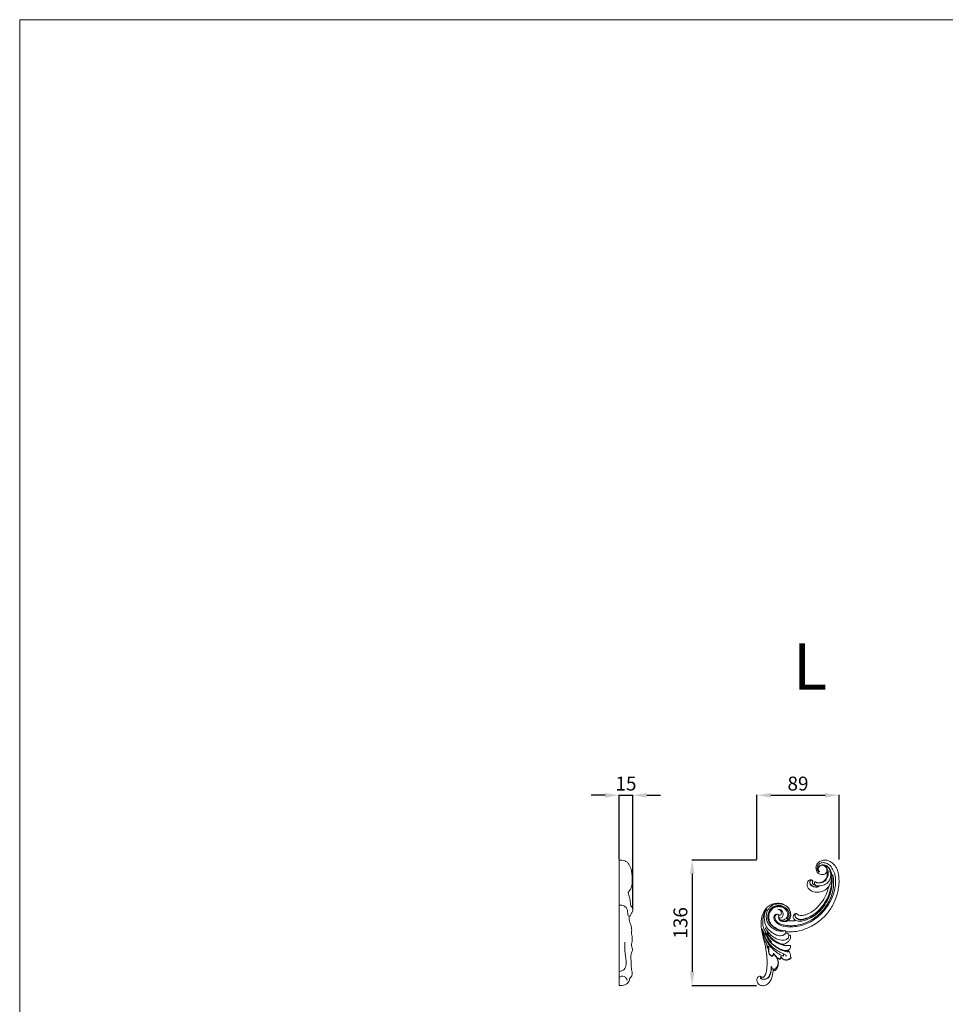
# Model space of a CAD drawing. Units: millimetres. Extents: x 4242 to 6242, y 1458 to 3458.
# Drawn here: x 4242 to 5242, y 2395 to 3458 of the extents above; entities that cross this region are included whole.
import ezdxf

# ---------------------------------------------------------------- set-up
doc = ezdxf.new("R2010")
doc.units = ezdxf.units.MM
doc.header["$MEASUREMENT"] = 0
doc.layers.get('0').update_dxf_attribs({"lineweight": 13})
doc.styles.add('Arial', font='arial.ttf')
doc.dimstyles.new('Default', dxfattribs={"dimtxt": 10, "dimasz": 7, "dimexe": 0.5, "dimexo": 0.5, "dimgap": 0.25, "dimtad": 1, "dimtoh": 1, "dimdec": 0, "dimzin": 1, "dimdsep": 46, "dimtxsty": 'Arial', "dimcen": 0.5, "dimazin": 0, "dimtfac": 1, "dimtdec": 4, "dimtix": 1, "dimtmove": 1, "dimatfit": 3, "dimfxl": 1, "dimtolj": 1, "dimtzin": 1, "dimarcsym": 0})

# ---------------------------------------------------------------- blocks, each defined once
blk = doc.blocks.new('*D5')
at = {"color": 0, "lineweight": -2, "transparency": 16777216}
for p, q in [((4874.112993023417, 2620.6231729878), (4859.112993023417, 2620.6231729878)), ((4889.112993023417, 2551.123172987799), (4889.112993023417, 2621.1231729878)), ((4889.112993023417, 2620.6231729878), (4904.043996002468, 2620.6231729878)), ((4904.043996002468, 2498.168374332049), (4904.043996002468, 2621.1231729878)), ((4919.043996002468, 2620.6231729878), (4934.043996002468, 2620.6231729878))]:
    blk.add_line(p, q, dxfattribs=at)
at = {"color": 0, "transparency": 16777216}
for points in [[(4874.112993023417, 2623.1231729878), (4874.112993023417, 2618.1231729878), (4889.112993023417, 2620.6231729878)], [(4919.043996002468, 2623.1231729878), (4919.043996002468, 2618.1231729878), (4904.043996002468, 2620.6231729878)]]:
    blk.add_solid(points, dxfattribs=at)
at = {"layer": 'Defpoints', "color": 0, "transparency": 16777216}
for p in [(4904.043996002468, 2620.6231729878), (4889.112993023417, 2550.623172987799), (4904.043996002468, 2497.668374332049)]:
    blk.add_point(p, dxfattribs=at)
at = {"color": 0, "transparency": 16777216, "insert": (4896.578494512943, 2633.281767803625), "char_height": 15, "attachment_point": 5, "style": 'Arial'}
blk.add_mtext('\\A1;15', dxfattribs=at)
blk = doc.blocks.new('*D6')
at = {"color": 0, "lineweight": -2, "transparency": 16777216}
for p, q in [((5037.608464258494, 2550.623172987801), (4967.608464258513, 2550.623172987801)), ((4968.108464258513, 2535.623172987801), (4968.108464258513, 2429.991053915795)), ((5037.608464258494, 2414.991053915795), (4967.608464258513, 2414.991053915795))]:
    blk.add_line(p, q, dxfattribs=at)
at = {"color": 0, "transparency": 16777216}
for points in [[(4965.608464258513, 2535.623172987801), (4970.608464258513, 2535.623172987801), (4968.108464258513, 2550.623172987801)], [(4965.608464258513, 2429.991053915795), (4970.608464258513, 2429.991053915795), (4968.108464258513, 2414.991053915795)]]:
    blk.add_solid(points, dxfattribs=at)
at = {"layer": 'Defpoints', "color": 0, "transparency": 16777216}
for p in [(5038.108464258494, 2550.623172987801), (4968.108464258513, 2414.991053915795), (5038.108464258494, 2414.991053915795)]:
    blk.add_point(p, dxfattribs=at)
at = {"color": 0, "transparency": 16777216, "insert": (4955.444753480887, 2482.807113451796), "char_height": 15, "attachment_point": 5, "rotation": 90, "style": 'Arial'}
blk.add_mtext('\\A1;136', dxfattribs=at)
blk = doc.blocks.new('*D7')
at = {"color": 0, "lineweight": -2, "transparency": 16777216}
for p, q in [((5038.108464258492, 2551.1231729878), (5038.108464258492, 2621.1231729878)), ((5053.108464258492, 2620.6231729878), (5111.772220713394, 2620.6231729878)), ((5126.772220713394, 2551.1231729878), (5126.772220713394, 2621.1231729878))]:
    blk.add_line(p, q, dxfattribs=at)
at = {"color": 0, "transparency": 16777216}
for points in [[(5053.108464258492, 2623.1231729878), (5053.108464258492, 2618.1231729878), (5038.108464258492, 2620.6231729878)], [(5111.772220713394, 2623.1231729878), (5111.772220713394, 2618.1231729878), (5126.772220713394, 2620.6231729878)]]:
    blk.add_solid(points, dxfattribs=at)
at = {"layer": 'Defpoints', "color": 0, "transparency": 16777216}
for p in [(5126.772220713394, 2620.6231729878), (5038.108464258492, 2550.6231729878), (5126.772220713394, 2550.6231729878)]:
    blk.add_point(p, dxfattribs=at)
at = {"color": 0, "transparency": 16777216, "insert": (5082.440342485943, 2633.281767803625), "char_height": 15, "attachment_point": 5, "style": 'Arial'}
blk.add_mtext('\\A1;89', dxfattribs=at)
blk = doc.blocks.new('N.VRS-003-2R_136_89_b')
for p, q in [((0, -135.5977736198129), (0, 0)), ((-10.09439719358124, -34.53485877756248), (-9.717311540458468, -34.96123380666677)), ((-12.66724598846668, -48.97921169434039), (-12.69581122594718, -49.28542549932536)), ((-10.05533476108758, -60.87803810976629), (-9.902625280161374, -60.27838204862564)), ((-6.210913209271894, -90.31303082156683), (-6.254248407240084, -88.6020493553442)), ((-0.3462360254707164, -135.566465062228), (0, -135.5977736198129))]:
    blk.add_line(p, q)
for centre, major_axis, ratio, start_param, end_param in [((-0.8277658943025017, -15.5892980401668), (-16.91775382569831, 2.01451775059669e-12), 0.922580645160826, 4.66344060686302, 4.84794993328671), ((17.44698315613095, -17.0155780909904), (-31.40663228041082, 8.25562671147492e-11), 0.9225806451608557, -0.2457420065795453, -0.1468426241971719), ((10.72765483557123, -15.43486347021053), (24.47236732527361, 1.887282637324052e-10), 0.9225806451629192, 2.765591792157215, 2.896963558478566), ((3.929505079595401, -12.92293664399131), (17.14937870856709, 5.584944744197574e-10), 0.9225806451647747, 2.581830411859899, 2.767702944680453), ((-0.8879026830800285, -10.11302104869947), (-11.44999301286604, 4.795684813794363e-12), 0.922580645161146, -0.825986314640961, -0.5577613458881896), ((-2.794630365777266, -8.263578644999143), (-8.68381334230413, 8.375356209373595e-11), 0.9225806451618207, -1.17889737154253, -0.8309436449548084), ((-1.519240409796112, -11.22990642282593), (12.14252884818056, 2.126014663513296e-11), 0.9225806451611837, 1.702524775048965, 1.95863112033445), ((26.10900175605457, -22.15057665449058), (-40.43426278102518, 4.177343490185682e-12), 0.9225806451525929, -0.02416842005796016, 0.05305869786326278), ((66.4587915163811, -23.03115754339206), (-80.79533733508184, 3.425186492220358e-10), 0.9225806451540256, -0.06249632766927449, -0.02390975793981442), ((112.4473948391042, -25.08787816309359), (126.8350438109382, 6.477759788280492e-09), 0.9225806452145896, 3.060073163114263, 3.084199731553356), ((33.04155257677121, -19.10608178934581), (-47.16493046479521, 5.730281453327281e-10), 0.9225806451533208, -0.145990673833144, -0.0815984304538), ((11.35178201310009, -22.88333331953754), (-25.6556908356933, 1.387875100212458e-11), 0.9225806451633378, 0.05264953029476493, 0.1728851758663086), ((3.997852399315889, -24.0697859865204), (-18.1901626431319, 1.020511820756759e-10), 0.9225806451626779, 0.1727871828468936, 0.3400611658815968), ((1.734839709584776, -24.72701372829079), (-15.81935147299237, 3.369683573493131e-10), 0.9225806451633666, 0.3453225463699707, 0.5381123389280473), ((61.21796718335827, -54.93674720726131), (-74.16448171449994, 3.605617928436349e-09), 0.9225806451433218, -0.2126327168383377, -0.1708089345450494), ((7.095635918860353, -21.78065086842935), (22.05932438475169, 5.689023415027016e-10), 0.9225806451600198, 3.679468709759036, 3.818898742719785), ((61.60383217538583, -55.01583726712124), (-74.55974788043375, 3.830512457778236e-10), 0.9225806451596975, -0.2542583832642253, -0.2126644451600364), ((62.10396281560134, -55.13534361925531), (75.07638097653349, 7.681055865535546e-10), 0.9225806451635445, 2.846044862231391, 2.887339949689922), ((-9.889741320823305, -53.7589115575779), (-5.077764893926954, 7.483464043027599e-12), 0.9225806451615697, -0.4625823437340466, 0.119978906986232), ((-5.153746081032295, -55.69857891405672), (10.25688053296046, 1.04459754407116e-10), 0.9225806451616901, 2.396931569902399, 2.701632250515392), ((62.18307643703156, -55.07550810231305), (75.14143172991481, 2.307772415966515e-09), 0.9225806451810026, 3.012273924170127, 3.053539762842464), ((61.78671602627219, -55.02740650415763), (-74.7416572836078, 1.801448609032843e-09), 0.9225806451502376, -0.1708110935388103, -0.1293108534115404), ((-2.103276586543871, -55.28169567579471), (-7.105537969460188, 6.637149168634855e-11), 0.9225806451597769, -0.5359282261097118, -0.1066870956061599), ((-1.942380336982751, -55.5758618922323), (-7.409181683436254, 6.024489069072582e-11), 0.9225806451610716, -0.9890300423162183, -0.5618431607254757), ((-1.92099431693714, -55.49494189735015), (7.347948781637416, 3.803566535322198e-11), 0.9225806451608206, 1.73107507731262, 2.161553654352081), ((-1.67558578450371, -57.19085613689367), (-9.201924120408643, 9.321813413307851e-12), 0.922580645161102, 4.529276590506985, 4.867113857012678), ((-7.123842275672359, -52.9328685054943), (7.950543653871456, 3.526738968918897e-11), 0.9225806451607197, 3.331796894053665, 3.706625520020594), ((-136.7541947809368, -126.9741032302522), (144.512424653015, 1.483355137513809e-08), 0.9225806451530546, 0.5318482383312881, 0.5537593528814369), ((-20.99411695560957, -64.08359532565237), (-10.17238974573157, 2.27264423248204e-10), 0.9225806451646703, 3.373315109075679, 3.668821550345295), ((-18.9006711992497, -63.31346156975087), (-7.950112650293076, 3.835524820925111e-13), 0.9225806451614726, 2.965269242058514, 3.331582791163061), ((-25.78225696747359, -56.44571539266371), (-16.41404337425051, 9.458871239672912e-12), 0.9225806451611811, 2.885716036281829, 3.074520893771252), ((39.71447805569005, -59.45364100075267), (-49.16707818040804, 9.32753959444677e-10), 0.9225806451404369, -0.107569222802784, -0.04395097581440566), ((5.354885661412482, -75.60779839912175), (19.00365977626438, 2.193073731935613e-11), 0.9225806451629941, 2.981555381847544, 3.138236862993926), ((12.36920920408375, -76.66814191650701), (26.11150557650402, 1.977830037201412e-11), 0.9225806451624026, 2.864925288542915, 2.980909343147405), ((78.40148421042613, -94.75215672970626), (-94.99036842867791, 1.123202263347283e-09), 0.9225806451589837, -0.3181374594702153, -0.2852928605571925), ((-31.68716631851566, -61.26395466125814), (20.92810579747978, 9.035702417060329e-11), 0.9225806451623574, -0.3201167257278581, -0.1736550151785703), ((0.7174923115308047, -85.77092221248904), (-15.08194316529428, 6.926374485541694e-12), 0.9225806451623133, -0.1369255577605439, 0.06073288762922724), ((182.6043963755001, -108.6624623932007), (198.6534600808993, 2.363177432847428e-08), 0.9225806452213227, 2.990626993206954, 3.005910188895844), ((-33.06837768144396, -78.41438727482091), (-19.49716878461084, 5.872302067935324e-11), 0.9225806451567823, 2.991764413204122, 3.146972881129973), ((313.7488823881813, -69.1663844604227), (-327.4706347642212, 1.120092455043986e-09), 0.9225806451748926, 0.02112767976699637, 0.03029486211071686), ((-5.930938081146451, -97.2856054284407), (8.505504251281454, 2.33870710957312e-11), 0.9225806451630237, 2.836433953185999, 3.190709767832924), ((3.683976111433367, -84.79763515715376), (18.12802042672396, 1.596698740685719e-10), 0.9225806451576649, 3.250499683797818, 3.415680978474359), ((-30.703526461195, -90.25246124604246), (17.41380922463848, 3.178622705615553e-10), 0.9225806451669892, -0.2953011523643707, -0.1140044875489008), ((-23.28431510953124, -91.79460332248163), (-9.88639921653463, 3.320333219087716e-11), 0.9225806451627998, 3.110291801156362, 3.415836490611077), ((-206.576004129447, -94.58621575763891), (-200.4186193664209, 2.114340767655525e-09), 0.9225806452180265, 3.1494817060308, 3.164705208195726), ((-106.8190449248559, -93.86459305876087), (-100.6585939729345, 2.189312478366786e-10), 0.9225806451504394, 3.119273301944141, 3.149529646374638), ((-6.685866948977491, -96.09811725779718), (7.925821167381158, 9.349617991146599e-11), 0.9225806451593898, 3.358372830985535, 3.729061688891688), ((-20.9396475004196, -102.4945239944618), (-8.067134731073834, 3.529913731349605e-11), 0.9225806451633206, 3.086930915389589, 3.461929865947707), ((-710.342594993177, -101.2002173893879), (-697.4604700761956, 3.277035505768039e-09), 0.9225806450740375, 3.132379033596189, 3.138949255123214), ((79.80109396487933, -115.7422504557426), (-87.72144278654282, 5.857159345027127e-09), 0.9225806451224996, -0.143487192126144, -0.1093127413232711), ((-207.568520705694, -77.40599925655579), (202.6369064078, 7.272574095444771e-10), 0.9225806451645092, -0.1436536852811761, -0.1290141790946364), ((-57.76526147159348, -95.41008145260093), (-51.5679702031082, 7.925533221416292e-10), 0.9225806451478676, 3.014121201471677, 3.071953340291237), ((-71.62478044795171, -94.59494274830604), (65.45542810377657, 9.751643934576328e-10), 0.922580645185324, -0.06837147214718864, -0.02222779842753808), ((-82.9641972248046, -109.9908546277557), (69.93724446379281, 2.682407481530041e-09), 0.9225806451888746, -0.1265578160255063, -0.08378948817153731), ((-100.2290824096981, -108.6590426844878), (87.2623744399289, 7.386431555324129e-10), 0.9225806451723704, -0.08371596434654749, -0.04959859388607724), ((-133.1678011936074, -107.1548768164016), (-120.2414185367503, 3.879285903090597e-09), 0.9225806450970904, 3.092032813422875, 3.116837972402347), ((-210.3526317556079, -105.3932445250789), (-197.44986438825, 9.40612885476898e-10), 0.9225806451550034, 3.116846147552532, 3.132065254182216), ((20.15570848717471, -110.5156061753219), (27.77867276638953, 6.453857749702772e-11), 0.922580645157439, 3.111670711907868, 3.228079005215618), ((31.5805276445044, -110.8387498551328), (39.20885764924848, 1.80240595341195e-11), 0.9225806451617832, 3.032857046968614, 3.111458971943466), ((7.569550001529933, -111.6093413907206), (15.13744451140898, 5.419161773558356e-12), 0.9225806451615637, 3.221875027552208, 3.436717354245563), ((0.2585078748925298, -113.7167536351089), (-7.478324360204258, 1.127033784615773e-10), 0.9225806451625976, 0.2872329369966502, 0.6910679968698257), ((0.64666178049265, -122.8458915313463), (14.80545030910072, 5.940220859071155e-11), 0.9225806451686439, 2.998217595945325, 3.201667822126991), ((-10.64609954949265, -123.849481595792), (-3.491650242881792, 6.77945535309681e-12), 0.9225806451614612, -0.05699600842223251, 0.8027573392544105), ((-734.2497998365598, -26.04493229126319), (727.5434614783093, 2.957559527703772e-07), 0.9225806453710734, -0.141783851287467, -0.1376325562681386), ((-14.00698248402477, -128.3889847300889), (2.584125360050141, 2.487687114055374e-11), 0.9225806451610165, 0.02163513539514095, 1.200512871299652), ((-2.028773484491467, -130.8007750348452), (6.719103562166095, 1.688918010415217e-11), 0.9225806451617763, 2.597218164073023, 2.988200478294994), ((-2.751356240940368, -130.2776087640304), (-5.808352572421397, 1.521639378837635e-11), 0.9225806451611718, -1.057973082035445, -0.5252825456350891), ((-3.932904240029529, -128.637104075935), (3.682561310878386, 1.387032601717091e-12), 0.922580645161236, 1.233640711086469, 2.04094141705028), ((-1.271959928173601, -114.6708306090936), (-5.642705467902568, 3.225393272549665e-12), 0.9225806451612011, 0.7227225238579753, 1.250555396367164), ((0.4178053153082146, -110.3421095371605), (-10.62882122977182, 1.797496230812179e-11), 0.9225806451605567, 1.238620872681706, 1.531477480592956), ((-5.156949632568285, -132.4303113955061), (-7.970154422922904, 5.094392976699175e-11), 0.9225806451607547, 4.008702883481067, 4.400954221756333), ((0.91502775232766, -126.9145971339972), (-12.4344977726688, 2.087526822756433e-10), 0.9225806451659128, 0.1243468296814536, 0.3706571281072979), ((-4.379382852199342, -128.4948062425256), (-6.886702575163266, 6.745757208798887e-11), 0.9225806451614578, 0.4173274252702606, 0.853483297537533), ((-2.808618853381631, -126.9563901318834), (9.176277360013627, 4.27400613586102e-11), 0.9225806451614657, 3.985537359906833, 4.324237525623022), ((-2.299423920432673, -125.5218019575505), (-10.8089311113861, 1.400264012272594e-11), 0.9225806451603888, 1.193488629522702, 1.473573809942155), ((-0.7107903292253468, -111.2287677096442), (26.38254043433045, 2.836936236232045e-12), 0.9225806451623231, 4.612236937851504, 4.726207433798518)]:
    blk.add_ellipse(centre, major_axis=major_axis, ratio=ratio, start_param=start_param, end_param=end_param)
blk = doc.blocks.new('N.VRS-003-2L_136_89')
for points in [[(0, 0), (-0.7268208905879874, -1.255022589110013), (-1.938167509957566, -2.399933724715083), (-3.457889789795445, -3.14855561904551), (-6.188958689002902, -3.302663657668745), (-8.964081253994664, -2.157752522056398), (-11.37443688252097, 1.138791610588669), (-11.81620084188035, 4.163996803705231), (-10.86639864003519, 7.58665114807809), (-7.641437763450085, 10.78848263202235), (-4.15952782882232, 12.16733195703512), (3.601677854348964, 10.67809120025777), (7.734389706347429, 7.391626285294478), (9.784112466746592, 4.671357423976588), (11.30370555695117, 1.59779598411842), (12.22250224622258, -1.687749002245255), (13.06585218822875, -8.422353904218767), (11.61847610439872, -22.70371780906862), (8.984622406067501, -30.71593592598219), (5.90984448101517, -37.04044503754267), (-1.473149416167871, -47.33940566471574), (-7.888189967685321, -53.18551190839935), (-14.94116894040781, -58.00409790495905), (-21.14356335152843, -61.15741315457853), (-30.12618331824342, -64.18201839426911), (-35.44253061274503, -64.92604064560874), (-41.82210860925989, -65.13862414554751), (-44.40938944390655, -64.8906433930315)], [(-8.130229885123299, -0.009086915449302069), (-8.075195100304882, -0.3051839333321595), (-8.379565882068164, -0.5014486998817347), (-8.80169301679507, -0.3934970787496468), (-9.812795700790048, 0.7743322780250992), (-10.40487180131549, 2.135026665217879), (-10.45196142354052, 4.49008387310721), (-9.431104922049599, 6.955092546918308), (-7.05957077905714, 8.933378998563853), (-2.76963514038016, 9.552130972990994), (-0.6807679203566295, 9.112525093808358), (3.418419221167824, 6.349219572863944), (6.945813034980347, 0.9455989848382842), (8.908591170539694, -4.865349987635568), (9.261731039789993, -13.00071854600276), (8.355853314088563, -20.04433184296533), (5.763921652555837, -28.15502231676248), (0.248428534584491, -37.90134583788779), (-4.029427873146233, -43.36012214489631), (-10.27510081222954, -49.33201862513408), (-16.3899046503293, -53.68396084111475), (-23.5616088982797, -57.0296611584173), (-31.2173221164785, -59.01898675323639), (-38.03672622781687, -59.72333208417433), (-46.14809129120931, -59.14545693702269), (-51.33182542464147, -57.51030385244405), (-54.90508155913358, -54.81863277146215), (-56.69170962637963, -52.37854216359585), (-57.29567117339411, -50.13967593732843), (-56.96856301574098, -48.17754823148891), (-55.50904310614806, -46.59271124153486), (-53.37011490227542, -46.24053857606225), (-52.11193703996196, -46.89460780927504), (-51.33182542464147, -47.32225461667724), (-49.76268810913552, -46.68526405787736), (-49.19561020312631, -44.93743971848482), (-49.63666361948799, -42.85896104344022), (-51.18028598193723, -41.34731837237371), (-52.89715164589234, -40.98514648301091)], [(0, 0), (0.05974707160839898, 0.02099075001285655), (0.2548356137285737, -0.3460989235173884), (0.3823960427262136, -1.273891169702097), (0.40220410220536, -3.838866330049655), (-0.02235294188812986, -6.127172048986836), (-1.560161770737068, -8.664975072727543), (-3.122387440730563, -10.25109196333972), (-5.172820744127421, -11.32476862794749), (-7.12558668290967, -11.98359749172698), (-9.517726572798892, -12.08122991380981), (-11.33348690289949, -11.55775054462458), (-11.94461847469302, -11.328648326814), (-12.70858138555286, -11.26753307039064), (-13.35033090101297, -11.78685276243516), (-13.54476130277271, -12.98739957977989), (-13.37235773389784, -13.94484526586632), (-13.36279770085912, -14.21294445685373), (-13.52564123668799, -14.27997925382545), (-14.33016969316031, -14.06931560487021), (-15.12223134978649, -13.39940760101774), (-15.50585997307007, -12.16246360870457), (-15.381191974594, -11.13650324051298), (-15.36200731368535, -10.12970138529374), (-16.55139169497943, -9.026986974507167), (-18.24907269803316, -8.89275739298057), (-19.89888894104752, -9.870801480287923), (-21.04027937266892, -11.83644891293545), (-21.20331669295501, -15.14451215150359), (-20.17690503713038, -17.82170435629553), (-18.92111718306933, -19.42166017277225), (-15.4739501330414, -21.48929968911864), (-12.76548942008321, -22.17848619663448), (-8.456498310145435, -22.32619473196712), (-2.276195326733614, -20.16008285873716), (1.195582348896096, -17.23095020877111), (1.737274491489188, -16.44325134747226), (3.953328907881769, -12.20953995478806), (4.871738028246, -8.781726010890566), (5.147945469426304, -4.680164361158972), (4.003842055454697, 0.01299137089779379), (2.488899792136181, 2.94232400534645), (0.2630915582403759, 5.321979304014235), (-1.808205871327118, 6.449971752796841), (-3.601228825537873, 6.851740568769742), (-5.657088093635139, 6.759027764844063), (-7.666503687688419, 5.862817325872015), (-8.94948596006816, 4.333016064217077), (-9.289513081291261, 2.865050003109786), (-8.918545042311052, 1.242575934428601), (-8.130229885123299, -0.009086915449302069)], [(-13.15375945997494, -13.78884603961023), (-12.03162257374061, -14.93030586042414), (-8.330530195781648, -15.52071561753655), (-2.601716940486767, -14.30053497430595), (1.788406533443776, -10.91551664087024), (3.744641747412061, -6.941601666886754), (3.965117509031188, -1.93525022244603), (3.240697149424705, 0.2688036017239028)], [(0, 0), (-0.1262467594497139, 2.370947446104992), (-1.377407002685686, 5.085365151280484), (-3.294082009276281, 6.49579795081263), (-4.331767395809038, 6.891128598859268)], [(-33.25581075557875, -45.42977386461916), (-33.95693606345776, -45.50044870650368), (-34.53755044388345, -46.29128324228736), (-34.64641694435704, -47.70608168458352), (-33.84081272367712, -49.56345667290407), (-32.82801530763572, -50.60408751656018), (-30.80173652424492, -51.71003360153099), (-27.55270350246883, -52.08256318688814), (-24.03582819286476, -51.45392067801845), (-17.88338708950687, -48.91370087625683), (-12.82933469186537, -45.6889910697987), (-7.993689972564425, -41.56500048617477), (-3.629139322133597, -36.24482522078097), (-0.1029298160283361, -30.70569883016174), (2.33322127944939, -25.51648997650204), (3.833172868474321, -20.9765516885609), (4.695194957425883, -16.81769051541369), (5.20147890073531, -11.19594853459785), (5.230273418478646, -8.27150418130293)], [(-15.79871215215189, -9.482152202538714), (-16.57612429114579, -9.310826376482964), (-17.93911405103245, -10.01797436859988), (-18.50846526041914, -11.8634583279777), (-18.0253800181008, -13.72619095483674), (-16.6278820166026, -15.34745802849625), (-13.70213081924067, -16.6452945013026), (-11.32539800031736, -16.90363635091182), (-9.398855184153945, -16.36506193695459), (-9.068451058673418, -16.0399328095998), (-9.206219718507782, -15.99376839843092)], [(-15.32208837389862, -10.71484626911467), (-15.48479303553995, -9.944579601643227), (-15.84784134550591, -9.578896366283516), (-17.02336121098415, -9.596149340548209), (-17.72032382365433, -10.11694425092719), (-18.13568629404108, -10.91221333800922), (-18.31168667277871, -12.05233231359398), (-17.78368321808648, -13.69213434737435), (-16.32313881682421, -15.18934308985922), (-14.61111595259717, -16.16893819929669), (-12.59498051488208, -16.65310535252866), (-10.78158679282569, -16.7094036250171), (-9.310801669767898, -16.16308528066816)], [(-32.89664378274847, -45.60280674924275), (-33.64193359405181, -45.56264583664324), (-34.18812551658993, -45.91419133772456), (-34.41258906210987, -46.7145194596967), (-34.26294747125667, -48.12070289961639), (-33.43243351207457, -49.60916312943937), (-31.91356777127112, -50.85079298955202), (-29.95493525000529, -51.58581161258735), (-27.57668353088775, -51.73919770306111), (-23.56817474684885, -50.99143817916047), (-18.50479742662174, -48.8823747694646), (-12.07328332310226, -44.77313204776601), (-7.719546058781816, -40.7275622473162), (-4.071797245925154, -36.31251780652769), (-0.9839031524215898, -31.44249615473746), (2.010342936840061, -25.27726682185494), (3.698135376916071, -20.31137904296793), (4.678622469449692, -15.72595825122789), (5.102958692878929, -13.16146204385382)], [(-13.34210425777565, -14.07197789702877), (-13.16077749594297, -14.54084918074545), (-11.80203287112636, -15.62209155618507), (-10.67988439249802, -15.90591719522467), (-9.206219718507782, -15.9937683984308)], [(-64.94042880952293, -40.97996559473449), (-66.58036088735935, -42.58666425577633), (-67.07481363227271, -43.6458688206036), (-68.98199446731087, -49.29495887595306), (-69.20403520226228, -56.32189517210338), (-67.9044117922449, -62.19656592791137), (-66.09624160340172, -65.58579916669248)], [(-50.36115156464348, -52.11339599283895), (-49.62326042835411, -52.77606298243882), (-48.09909464453085, -53.44768431836269), (-45.57218668813948, -53.44768431836269), (-43.30599169661582, -52.69586924010218), (-41.61148725980183, -51.53996159660574), (-40.36247160965104, -49.90396388815407), (-39.55949190721276, -47.62226019503714), (-39.54338079656009, -45.23833643372723), (-40.26896966958793, -41.96737608043236), (-42.61728055074855, -38.55913700654628), (-45.02030521810684, -36.68657486439429), (-48.00472791179527, -35.42881466488734), (-52.18795263719949, -34.95692902229212), (-56.68043927797589, -35.64034950911309), (-59.26850407373786, -36.84447159267279), (-61.85656886949982, -38.99236496142294), (-64.9424806634479, -44.22832969117076), (-65.52662145044997, -48.23259600330584), (-64.73385696653713, -53.36306176710559), (-62.81453193843572, -57.24219448781218), (-59.30967562402839, -60.82935026411451), (-54.26101137161004, -63.58228209756203), (-49.33752411951355, -64.4165046048222), (-47.19797140704668, -64.36315217217339), (-46.43350627795007, -64.01517268773989), (-45.59138369435641, -63.86189283125645), (-44.86483497101744, -64.05625940129084), (-44.56807661295534, -64.48590985476403), (-44.40938944390655, -64.8906433930315), (-44.76041531328792, -66.73317363669685), (-46.10485260412315, -68.19191131874345), (-47.76080537193138, -68.99503741432545), (-49.94141834769471, -69.32284392535485), (-54.2862456971734, -68.56888981134352), (-58.70127890960521, -66.19956030335152), (-63.00319816801402, -62.73814968171905), (-66.56897251845385, -56.67129015267801), (-67.57764767881235, -51.71356372831724), (-67.49359122224269, -46.92389516984917), (-66.18884165513009, -42.9526862914297), (-64.94042880952293, -40.97996559473449)], [(-43.1912571257626, -50.93474368260001), (-41.57515669368786, -48.74697524202622), (-41.27213844229391, -44.20314649308864), (-43.56161328157395, -40.09687258074098), (-46.32245345176761, -38.01007667677152), (-49.58832558660561, -36.86570547038525), (-53.25822282946228, -36.83204795818403), (-56.89445112010981, -37.70715476017574), (-60.56434836296648, -40.26516157734238), (-62.78648761630939, -43.86656706429119), (-63.86388713153337, -48.10747246103881), (-63.5116846663841, -52.15970916217827), (-61.65840488968752, -56.05075731693375)], [(-44.5738962589503, -40.88403996929333), (-45.99586786121927, -39.49698072219587), (-47.7575015393395, -38.50971523153896), (-49.3723314449162, -37.96271785100851), (-52.44184231833515, -37.60249848817773), (-55.24443829553093, -37.93603445671181), (-57.91358030233278, -39.11007940066258), (-60.10227549593128, -40.89783092868277), (-61.39364048370953, -42.57655479956304), (-62.59824103143183, -45.01174507476605), (-63.20625055985965, -48.45992525782106), (-63.12047147338399, -50.68947093288295), (-62.67013011014842, -52.98332980432394), (-61.90906850824103, -54.94724169338986), (-60.9023200039419, -56.75881116915718), (-58.72109263123912, -59.14177308217643), (-54.58573754199097, -62.07004411663672), (-49.9980773377838, -63.79255648984861), (-47.26732870668184, -64.18514707224142), (-46.80366353565933, -64.18456653404212)], [(-51.77643074608295, -50.9987881486237), (-50.52938694354543, -52.02721240674578), (-47.82789519909329, -52.41961061948064), (-45.35730077941753, -51.63481419401114), (-43.02524243612879, -49.37275086875206), (-42.24019385036627, -45.86424413514351), (-43.16378083099517, -42.70197263869522), (-46.55796223129892, -39.40120790873925), (-50.04450487999293, -38.15476450038977), (-54.20064513358193, -38.13168301260248), (-58.61077476290393, -40.07059402408322), (-61.65861249452155, -43.78683989015553), (-62.69764813753864, -47.11068754349321), (-62.53602001019499, -51.98104799557677), (-61.06421939332995, -55.72874917194304), (-58.92163642879495, -58.38765387480203), (-56.00329270541897, -60.64033702583515), (-49.83754585101178, -63.45958901672225), (-46.43350627795007, -64.01517268773978)], [(-51.21208810586086, -47.34257887521892), (-51.546051582578, -47.58029346207991), (-52.06496635633084, -48.32855548728924), (-52.03561465525581, -49.48611832795586), (-51.15698993810111, -50.15402578100202), (-48.23815469717465, -49.24292288342758), (-47.23079643289475, -46.31549597851199), (-47.86332387687071, -43.45832706664987), (-49.87804040543051, -41.51451637126456), (-51.0814214331931, -41.00053192102132), (-52.21277891045702, -40.90475623637576), (-52.83866391206448, -40.94323016800286), (-52.88037334948513, -40.95361956513671), (-52.89536695325387, -40.96420133192851), (-52.90273044259538, -40.97968134703069), (-52.89715164589234, -40.98514648301079)], [(-33.5168321218971, -53.01221550821924), (-36.06605410193788, -53.31246567582684), (-39.07380996840129, -53.32804474694694), (-41.00625526922977, -53.18783167127208), (-41.92109297708157, -52.95466350733011)], [(-69.70875185376008, -62.83019425635337), (-69.81432611403761, -62.63567694890037), (-69.8710500215384, -62.80578915047056), (-69.85484385324617, -63.00830415468101), (-69.40999032983109, -65.15610564538531), (-68.47662632321044, -69.28232427161709), (-66.50515406517752, -75.13588461083634), (-64.72139282336957, -79.09622316797675), (-64.35257845610249, -80.04272208264808), (-64.40451238596415, -80.43208831987556), (-64.534099133366, -80.75059935675256), (-64.5786765293251, -80.97978196372071), (-64.58084470113954, -81.28915316792131)], [(-47.36136621539754, -89.08483534616278), (-46.81113086546247, -89.90352615692007), (-46.86231592660442, -90.91409565250626), (-47.60449119848181, -91.06760089732063), (-50.57319460447161, -89.87794099238806), (-55.87079394837838, -86.1810440684975), (-59.87547492356862, -82.28692948396758), (-63.562899867753, -77.59561493780177), (-66.08261590224993, -72.67983227688694), (-68.41898429802131, -66.88244531343742), (-69.70875185376008, -62.83019425635337)], [(-43.67002536016116, -91.27459352066319), (-44.77788737112041, -90.04403209386567), (-47.54754008003783, -88.69041294523424), (-50.8095751321116, -86.9676263734799), (-55.57953270405233, -84.10656987180994), (-60.68800212257793, -79.79960128903201), (-64.21195574860394, -75.12094725044165), (-66.52334948846146, -70.68449522501044), (-68.18900972789106, -66.47015263262494), (-69.30172895237956, -61.86878525758209)], [(-41.10186161375259, -68.80061191079074), (-41.29413153419864, -70.68080431164458), (-43.63646769494608, -73.3805114803506), (-48.67937284549953, -74.06921351920346), (-56.25751392905295, -71.70008212324751), (-61.76888631175552, -67.34749178400784), (-65.52097363557732, -62.88206515551587), (-66.70592043671786, -60.84351096790442)], [(-42.84591177914535, -85.19474525913915), (-43.69658121876182, -85.33999387396818), (-46.90598447878983, -85.10750222176137), (-51.09216294645466, -83.38707002492731), (-55.31243232950692, -80.93926230998284), (-60.11227045895066, -77.16385559606158), (-62.64519023141929, -74.28068663286729), (-66.33598856256685, -67.88337192101096), (-67.13962903152424, -66.45513344334574), (-67.192608595421, -66.3019440293134), (-67.11097494941805, -65.96385291954596), (-66.88939559178925, -65.97551138218557), (-66.3646032305287, -66.52345194827865), (-64.46369156273886, -69.64787830347507), (-63.44909268850552, -71.26838307647438), (-60.78802826258016, -74.78354235482777), (-59.40332130979004, -76.0929796482443)], [(-44.21015691549383, -79.91632309907004), (-44.37489166778232, -80.09918114171626), (-44.62796524430632, -80.14134598670955), (-46.36582292016101, -79.83715500460778), (-50.54040203732984, -78.41609449926102), (-55.00288292273672, -76.32947517341051), (-58.79067946029681, -73.71548735013164), (-62.76732538727811, -69.59621269432103), (-64.36877998743603, -67.52758136710065), (-64.71200762033004, -66.78228101651632), (-64.85616832679989, -65.97164245510601), (-64.63992842633525, -66.09774220160818), (-63.82902879959238, -66.96242371660458), (-62.54961093416114, -68.78185881443858), (-60.83771326780152, -70.83547813035204), (-57.44045756432752, -73.85704988460236), (-55.63584392228859, -75.11987342578266), (-53.45226097491104, -76.36465872252677), (-51.25063330538433, -77.41099748977047), (-49.50053174186905, -78.10226206474101), (-48.16761033628518, -78.4184474385869), (-47.27703154134633, -78.45320605174209), (-46.91200975519951, -78.4431615491186)], [(-48.28779565129389, -78.90290888868435), (-51.32611138961056, -77.6949351051785), (-55.90638028272861, -75.28412696634678), (-60.10886693176144, -72.06599218253245), (-63.68957228703766, -67.93146577113953), (-63.96714523127775, -67.57073533667949)], [(-41.34192525051458, -86.00969283369591), (-41.25461305944373, -86.3046487518219), (-41.45429901976513, -86.71867706634123), (-42.26571334884829, -86.82131632811763), (-45.65428866690218, -86.04541197475635), (-49.13751357213005, -84.83424255797433), (-52.99935073692996, -82.94179169012216), (-56.33641176982201, -80.73004882200473), (-59.90312742274091, -77.75676472313523), (-61.28988854793533, -76.23396076695724), (-63.14317034024225, -73.54970088059213)], [(-39.40361824477532, -68.71997320829746), (-39.20523063270139, -69.82059610899705), (-39.70400965945009, -73.07020486583338), (-41.47552701359655, -75.49451620619061), (-43.65982637098932, -77.19669194822973), (-45.55174002173499, -78.07357027378976), (-47.65142416911658, -78.64500434328102), (-48.01260842195643, -78.74816616144221), (-48.1330024000772, -78.78255295563122), (-48.28779565129389, -78.90290888868435)], [(-44.75975976083919, -66.73199435996344), (-43.81101438734277, -66.6798484803428), (-42.33616497057756, -67.0055834285613), (-41.47869637440544, -67.91420992568578), (-41.25575375111748, -68.53139064835727), (-41.13570754484863, -68.77140481555398), (-40.39828283646602, -68.77140481555398), (-39.47221508329494, -68.71997320829746), (-39.40361824477532, -68.71997320829746)], [(-62.9811679804443, -84.85308042852705), (-63.27390609590111, -83.54593434387436), (-63.97647942777894, -82.60947167009874), (-64.54243870237133, -81.6339881032053), (-64.48389247036812, -80.89262128145162), (-64.07405725394528, -80.52193787057479), (-63.25438913957987, -80.81458380199967), (-62.68842754650905, -81.88761457710677), (-62.68842754650905, -83.54593434387436), (-62.96165102412397, -85.78954310230267), (-62.82503928531605, -87.68197961421004), (-61.67360146133251, -89.94509953699446), (-60.28797175389627, -90.95960112581668), (-58.98040755326292, -91.58390957500035), (-58.76573262613147, -91.60341930376205), (-58.37541436602987, -91.33028453669351), (-57.45816610701877, -89.90608007947105), (-57.13944925225587, -89.32153621866644)], [(-49.71233407350519, -91.50612619576839), (-49.949257125234, -93.14432179934386), (-50.36387304537766, -94.05223624161442), (-50.86398751603701, -94.43443886246803), (-51.50605550114688, -94.23337380866599), (-53.56690280660314, -93.05381331078559), (-55.44811667671001, -91.13608449561673), (-57.24269594158613, -88.78532153082381), (-57.53973019865134, -88.40177519355223), (-57.60161272195273, -88.33991399251715), (-57.70062336814863, -88.66159769315902), (-57.9605271838409, -89.7627445858376), (-58.51746525659837, -90.7896568887985), (-58.92588851930213, -91.07422329458166), (-59.68084788445049, -90.95049802132223), (-60.78826474743892, -90.44261915433333), (-61.78280645974246, -89.52621604199896), (-62.35321257707892, -88.54510063802434), (-62.66489266606095, -87.3143511483521), (-62.7333550327985, -85.28285864990755), (-62.62651024602201, -84.16455640338756), (-62.56301174284908, -83.24656552357635)], [(-53.53261783303151, -93.35450708688279), (-52.94718264068706, -95.28144964521073), (-52.37486609664484, -98.63052212886998), (-52.79556802419484, -101.7791985457471), (-54.33877083918378, -105.0881949743579), (-56.0161672193708, -106.9439161578563), (-56.26218334578334, -107.0557073343388), (-56.70948981999209, -106.8097684687906), (-57.27644604055968, -106.2630883546366), (-57.97155612434562, -105.8709398507673)], [(-71.12472357506249, -113.3375344957642), (-71.59563440505099, -113.5677978235675), (-71.87628397094068, -114.6162052824335), (-71.59563440505099, -115.3545200303573), (-70.32530961430439, -116.1195368353059), (-68.64116182323505, -116.4319595160624), (-66.29841065474466, -116.3439891585161), (-63.96167825776865, -115.2779640843918), (-61.68787401812824, -112.3340996228668), (-60.4713680806808, -108.8192288990007), (-59.93709314026273, -105.6879834701016), (-59.82201311603694, -104.3524686032521), (-59.85331053511163, -103.8673540027822)], [(-59.60416420482306, -103.4277200355324), (-59.68666031133307, -102.814562193316), (-60.0511483967648, -102.770838292735), (-60.15320552438152, -102.9748865118328), (-60.18236271643309, -104.5926952384292), (-60.51769360981416, -107.9303375189685), (-61.83073173939374, -111.7943577367561), (-62.89503880363827, -113.7619634103772), (-64.33841254934032, -115.204875099056), (-65.86926250815486, -116.0210665398521), (-67.41469338147363, -116.3417137412911), (-69.2371338086341, -116.2396889139451), (-70.73882657539707, -115.7732944201736), (-71.45322415023566, -114.7384791696899), (-71.2636884910271, -113.8785623927187), (-71.07735465133464, -113.7394360620527), (-70.82852338750763, -113.8094648844657)]]:
    blk.add_spline(points, degree=3)
for points, knots in [([(-1.617772995746236, 5.600612924651614), (-1.008384885083615, 4.998769560301525), (0.3714388532107478, 3.636029220715614), (1.525296959042862, 0.4458439113276427), (1.567004852963692, -3.246962468721222), (0.7248007203843372, -6.802600257433937), (-0.9952738576885167, -9.46420735998197), (-3.127095579936395, -10.90171753464631), (-5.01524106918805, -11.74648247035759), (-6.783940567122954, -12.26756652483914), (-8.451610800600065, -12.38014942952248), (-10.016880421309, -12.29234703426869), (-10.97450338518865, -12.00400021578014), (-11.38460683702579, -11.76749100020504)], [0, 0, 0, 0, 2.54664966291051, 5.766321325462821, 9.842124541136899, 13.50049162336401, 16.59502422015722, 19.08349751435948, 21.09797992940429, 22.79527699807465, 24.58362567610002, 26.07815418059268, 27.49967885023522, 27.49967885023522, 27.49967885023522, 27.49967885023522]), ([(5.491783684902657, -6.161089416428695), (5.531249001059223, -5.116023465792864), (5.24032353088387, -3.312491416931152), (4.65890232979018, -0.5561407118224224), (3.65297930547149, 1.915650912006754), (2.178549794068203, 3.98802591030028), (0.6640763883451655, 5.491797267629977), (-0.8864610123300736, 6.488678220925863), (-2.63427045237313, 7.118297757107484), (-4.394910512320166, 7.213361258387067), (-6.297712382284772, 7.063038705884765), (-7.908389908026038, 6.140890986555974), (-9.20039074734541, 4.84857454747123), (-9.636668381698655, 3.355507947057845), (-9.675000460317278, 1.934523839519898), (-9.153297630015913, 0.8849487586772966), (-8.744252618743303, 0.1925257261769957), (-8.40407178166879, -0.02310953015296491), (-8.31570861018372, -0.2442602115819454), (-8.585006221846925, -0.4277350230437378), (-8.7771638657332, -0.3712003695521844), (-8.892384141073308, -0.3373014404761534)], [11.23678355827249, 11.23678355827408, 11.23678355827408, 11.23678355827408, 14.38521867763417, 16.64141262497819, 19.70286390152935, 22.30217938335125, 24.2226599944278, 26.07252671914746, 27.79044171722101, 29.72745263532166, 31.32834504428389, 33.43899551163251, 35.14892011695994, 36.66627592485989, 37.99555163958517, 39.29612875637922, 40.15211833981623, 40.31495280792961, 40.50780604865081, 40.7420722810088, 41.09290595656282, 41.09290595656282, 41.09290595656282, 41.09290595656282]), ([(-54.16963484758071, -46.17823810215123), (-54.6801391267436, -46.54926600261956), (-56.11608999748751, -47.59289650385824), (-56.30097696727262, -50.84388269680778), (-54.52435210998101, -54.37370811581559), (-49.95267675728883, -57.17781833673166), (-43.5067245676737, -58.50890269628769), (-35.01995614299722, -58.65220354565372), (-25.4576862018821, -56.86444180508022), (-15.71529863127489, -52.17094769555013), (-7.329091505146607, -45.46200250569484), (-0.8110366354458165, -38.06159627844158), (2.801321167465176, -31.30452177126313), (5.370840042902273, -25.14229876436411), (6.997596068774328, -19.04908962910088), (7.399176736850677, -12.07425604626735), (7.084537949383957, -6.978501205909197), (6.475257313604743, -4.118914274948793), (6.245982571907916, -3.419993426600172)], [0, 0, 0, 0, 1.836802089384546, 5.166572871746635, 8.532192994476665, 13.42403236950982, 20.53895816138609, 28.14510465987108, 38.77202655738027, 49.40320593397405, 60.23636738416013, 70.81906524777743, 78.73485729539685, 83.09822512351126, 90.84741346934955, 97.50821207151377, 103.9590864971929, 106.1685316097876, 106.1685316097876, 106.1685316097876, 106.1685316097876]), ([(1.803218239881062, -16.34099867784164), (1.874433279909681, -16.3832325039308), (2.083056710754136, -16.5069558872608), (1.757156773602219, -17.95246113216103), (0.5000163570339282, -21.62066467193665), (-1.963016132421217, -28.14533888314133), (-6.525579233925782, -34.46147144508654), (-11.01074737781255, -39.54371736434484), (-15.2650655376483, -42.82006211357827), (-18.80719390477771, -45.21064079856922), (-21.98584135121564, -46.51115288793108), (-24.84776319938192, -47.23121338705312), (-27.70124432148532, -47.57698210435149), (-30.36122844338206, -47.34713466047583), (-32.12932026283215, -46.14483913175025), (-33.44147979680656, -45.19707143613596), (-34.7625601854179, -45.62482675575325), (-36.06424611152124, -46.7571503705268), (-36.48176378553671, -48.64851148530158), (-36.18203242885374, -50.55072217300847), (-35.04345644629302, -51.98827291220005), (-33.36696853900594, -53.2957652516692), (-30.13580084426576, -53.81262100239258), (-25.76950006417701, -53.44893426201122), (-19.94495996510796, -51.48333716812374), (-13.85860402783328, -48.08591386757621), (-6.850295192619342, -42.25274079606731), (-1.043520637055735, -35.21331783365667), (2.263061809014289, -27.49119592475802), (4.187597202631878, -22.37981673613115), (5.175476581419389, -17.38083475757685), (5.593703340674438, -12.90367509505984), (5.682328582252921, -8.8232004299241), (5.540678630029106, -6.84420281244104), (5.491783684904476, -6.161089416430627)], [0, 0, 0, 0, 0.2315048844231329, 0.6781902141139413, 3.796995899572187, 12.93030731645628, 20.6557264298469, 27.24637245766101, 33.15014389503801, 36.72474774959107, 40.02487062566515, 43.3982939578642, 45.53292159726553, 48.68238936294807, 51.05452816658617, 51.95846180551496, 53.31741564412583, 54.74832350918077, 57.05518712998899, 58.7195856347936, 60.38663072036733, 62.41664925121106, 64.95971534052076, 69.93113385670696, 75.48611773264075, 83.25617757976661, 90.70302842293465, 102.7777865732839, 110.1446640669061, 115.822601070079, 119.1206497354508, 125.3967020664009, 129.2930955620618, 131.3470433985351, 131.3470433985351, 131.3470433985351, 131.3470433985467]), ([(-52.16475052735677, -49.00011068564311), (-52.17015905005428, -49.2517071481517), (-52.08159138495648, -50.2137247578778), (-51.36257673387172, -52.41454709792754), (-48.44679285175789, -54.19749730629019), (-45.17239326800973, -54.22177323135304), (-42.22572089576079, -53.54396667186995), (-40.29799690541859, -51.30630224197125), (-38.90716490265459, -48.36568735617618), (-39.14105181338982, -44.79432702430859), (-40.18050356043477, -41.16333437570029), (-42.36279105110862, -38.20522722014914), (-45.47346069055766, -36.11973500402883), (-48.73761490358083, -34.61147052239346), (-53.02795975079516, -34.08625062416729), (-57.71931441828474, -34.56518155090964), (-62.41880728427077, -36.8923250692269), (-66.32951094272266, -40.16672720511394), (-69.33352429232673, -45.86661943530032), (-71.19203672922322, -52.50140392988226), (-71.21805451396085, -60.53878713764072), (-69.66027951461183, -66.8641225086443), (-68.48205891056841, -72.88886055823923), (-67.22743894212635, -77.2393219861732), (-65.78867735743643, -83.33974032716333), (-65.10785671296708, -89.48681179797552), (-64.44142810790163, -96.22093010539834), (-64.6938953820927, -101.3995797711169), (-64.83547997186997, -106.1462633398214), (-65.84005487611194, -109.7291139156124), (-66.78459088754698, -111.9676872018131), (-67.52874929335212, -113.3746413064824), (-68.43788689232224, -114.2240529272929), (-69.49193624115014, -114.2335430696202), (-70.4931077643896, -114.2834033462287), (-70.93174147065747, -113.6832998466707), (-71.35880511574578, -112.847775859789), (-72.97097090957595, -112.9648942202871), (-74.34872119728698, -113.7263953260533), (-75.23519393046354, -115.0095151697323), (-75.62599661561762, -116.6725068056156), (-75.49546447128068, -118.6197196822116), (-74.58649138716737, -120.7339868480484), (-73.06299182075509, -122.2867552266771), (-71.26592159698612, -123.0400810009779), (-68.5513726273939, -123.5430350608791), (-64.48236632184035, -122.6311724622464), (-61.33810790671214, -118.7855880079621), (-59.40890614327782, -114.7481416417382), (-58.59293498111492, -110.8592265755791), (-58.03966868022417, -107.9534700066674), (-57.98619343063729, -106.3184730751829), (-57.97155612434562, -105.8709398507673)], [1.890094530202398, 1.890094530202398, 1.890094530202398, 1.890094530202398, 2.633349966964572, 4.670862332848755, 8.714701803667602, 11.71291319563114, 14.47049939974297, 17.43496195476864, 20.18971451524995, 24.07134269125694, 27.79904063397041, 31.45633048107595, 34.79568809120618, 38.96219668180588, 42.09946713117211, 47.66703880800402, 52.82737121680429, 57.62596931471701, 62.70153147490031, 71.8779848467219, 78.04890654313398, 86.58838742529129, 91.33544062192554, 96.46765271505903, 100.1615553168114, 110.1249264487528, 114.9905112562635, 120.4292156962502, 125.6710206797866, 129.1636289254994, 131.5224676871223, 132.9375582278333, 133.9620983083526, 135.0169938364957, 136.0512009582357, 136.6879316340642, 137.1109117948133, 138.7929917476764, 140.45708235482, 141.9579496949739, 143.2627278597279, 145.5378366343907, 147.6768446050154, 150.0539779001711, 151.8522637504396, 153.4353582634133, 158.320282743323, 163.3891346595997, 167.746673631155, 171.6959051172074, 175.2571307034328, 176.599291107988, 176.599291107988, 176.599291107988, 176.599291107988]), ([(-62.80926873445696, -83.24656552357646), (-62.79910812799881, -83.0947841835441), (-62.77076691983075, -82.6548789224729), (-62.73341758242623, -81.96158734823746), (-62.99276505799298, -81.25447969505001), (-63.46347618303935, -80.84611698715992), (-63.9238913828458, -80.77425621259636), (-64.35527856822591, -80.84749336315645), (-64.51049875493845, -81.14965037403579), (-64.53443575559231, -81.32777454997051), (-64.53954060360684, -81.36576163360826)], [0.9877915626475772, 0.9877915626475772, 0.9877915626475772, 0.9877915626475772, 1.443737566667545, 2.307094618456495, 3.05275800805729, 3.62066801425447, 4.076575735304271, 4.42365945136461, 4.850614286297644, 4.966349305187877, 4.966349305187877, 4.966349305187877, 4.966349305187877]), ([(-48.28779565129389, -78.90290888868435), (-47.8966115068406, -79.04244698008768), (-46.68934984033604, -79.47308557103531), (-44.83640884692704, -79.82686628620093), (-42.69145941217084, -80.15189087455838), (-41.23829353794008, -79.99708578278035), (-40.26619797799231, -79.87194607112542), (-39.54364241112216, -79.97394945162023), (-39.15712206803528, -81.32135015839185), (-39.39717053767345, -82.94553428519657), (-40.70723688818362, -84.41961858331013), (-41.99552198269521, -85.12177372259805), (-42.87275841317842, -85.13581045793069), (-43.12496415971691, -85.53224859137345), (-42.33289608428368, -85.6823397479867), (-41.06121516667099, -85.84090851394228), (-39.80318362931848, -87.77538931961067), (-39.44878688516837, -89.80045609033789), (-39.25993711266983, -91.35067360601693), (-38.99024879970329, -92.43712911320051), (-38.63553311915257, -93.08446755620184), (-39.04039776851005, -94.16854692071445), (-40.68244117001723, -94.91909943301573), (-43.05097163765004, -95.90309814725072), (-45.92230926677985, -95.59660117666851), (-48.01540229279635, -94.33212022904229), (-49.14961924161616, -93.56556103945388), (-49.31867832674016, -92.7671395923195), (-49.69887381835815, -92.88303866538195), (-49.66744240533535, -93.60009412042916), (-50.03192454618147, -94.30075889546379), (-50.90811155686242, -94.87731248705074), (-52.20170536096066, -94.1012666811572), (-53.69230512926424, -93.39689561923103), (-55.16217066451918, -91.87670853495786), (-56.2617736724842, -90.58018209401962), (-56.8945432368364, -89.6797870904054), (-57.13944925225496, -89.32153621866667)], [0, 0, 0, 0, 1.244806655118523, 3.841687804176713, 5.643376629533673, 7.732963565434845, 8.1687175009568, 8.61168138829971, 9.776911677301584, 11.65359109725271, 13.52857523142423, 15.45674543741429, 15.83142627054595, 16.12758128862723, 16.4318841271083, 17.6701511205316, 20.43401123438591, 22.18080841852352, 23.9887295263267, 25.06609563302942, 25.56926614005244, 26.09067869736988, 28.26828666277418, 30.59905727934625, 33.8521672475641, 36.41231537727541, 37.7962359973726, 38.12174641900237, 38.23685790533467, 38.82827854584623, 39.85191575232213, 40.67629234250791, 41.56835107018458, 43.97176844861967, 45.78814801901782, 47.78957465883492, 49.09013345453072, 49.09013345453072, 49.09013345453072, 49.09013345453072]), ([(-54.23443072358896, -92.79577256806147), (-54.0174474172718, -93.22674442216214), (-53.43372966621973, -94.38612357307966), (-52.81830975155117, -96.86490443843593), (-52.430254268309, -100.0317720222787), (-54.13934658829294, -103.0425269447729), (-55.45948377051081, -104.8038870111951), (-56.73170840132207, -105.6101059813454), (-57.53290859775279, -105.3746289489612), (-58.61855033092343, -105.2280065261967), (-59.36217355386998, -104.2238261998618), (-59.50236970993501, -103.704440358743), (-59.60416420482306, -103.4277200355317)], [0, 0, 0, 0, 1.442606482570871, 3.880828557496502, 7.681097960261908, 10.5471056402359, 13.99866148799003, 14.18319207228308, 14.98565321989892, 16.25967212718895, 17.4786513123721, 18.2336311253471, 18.2336311253471, 18.2336311253471, 18.2336311253471]), ([(-39.1578317166468, -91.71632148666959), (-39.16125602934335, -92.08895865636816), (-39.16561707124583, -92.56353164543361), (-38.92032045851374, -93.26385014568814), (-39.46202724270825, -93.76896405616458), (-40.17211672650501, -94.1962902131005), (-41.21638807205909, -94.73205397894048), (-42.50702228250702, -95.35500595744895), (-44.28107011618067, -95.50564893160083), (-46.1724802727831, -95.16509697043068), (-47.58756223602813, -94.3702296921033), (-48.64618633669306, -93.69044669939069), (-48.98902991247542, -93.07475255618272), (-49.21690144783588, -92.52280528546044), (-49.52834463538875, -92.54791147868025), (-49.62700010672961, -92.59308677168917)], [0, 0, 0, 0, 1.123563581795456, 1.430917178361247, 2.100168091921026, 2.982262971984584, 4.054240182429503, 5.574321199421297, 7.257271106080776, 9.297192231445818, 11.2281967974223, 12.1376745808307, 12.95961821843048, 13.39171119528738, 13.71761278980085, 13.71761278980085, 13.71761278980085, 13.71761278980085])]:
    blk.add_open_spline(points, degree=3, knots=knots)

msp = doc.modelspace()

# ---------------------------------------------------------------- linework, layer by layer
msp.add_lwpolyline([(6241.598442285595, 3458.280083929199), (4241.598442285595, 3458.280083929199), (4241.598442285595, 1458.280083929199), (6241.598442285595, 1458.280083929199)], close=True)

# ---------------------------------------------------------------- block references
at = {"xscale": -1}
msp.add_blockref('N.VRS-003-2R_136_89_b', (4889.112993023417, 2550.623172987799), dxfattribs=at)
msp.add_blockref('N.VRS-003-2L_136_89', (5113.657145278895, 2538.303096853982))

# ---------------------------------------------------------------- texts
at = {"insert": (5095.37729465532, 2759.640013612457), "char_height": 50, "width": 118.4283393936888, "attachment_point": 5, "line_spacing_factor": 0.9638554216867471}
msp.add_mtext('{\\fArial Narrow|b0|i0|c204|p34;L}', dxfattribs=at)

# ---------------------------------------------------------------- dimensions: what is measured, and where the dimension line sits
for base, p1, p2, angle, override, picture, middle in [((4904.043996002468, 2620.6231729878), (4889.112993023417, 2550.623172987799), (4904.043996002468, 2497.668374332049), 7.016709298534877e-15, {"dimtxt": 15, "dimasz": 15, "dimgap": 5, "dimrnd": 1, "dimtmove": 2}, '*D5', (4896.578494512943, 2633.281767803625)), ((5126.772220713394, 2620.6231729878), (5038.108464258492, 2550.6231729878), (5126.772220713394, 2550.6231729878), 7.016709298534877e-15, {"dimtxt": 15, "dimasz": 15, "dimgap": 5, "dimrnd": 1, "dimtmove": 2}, '*D7', (5082.440342485943, 2633.281767803625)), ((4968.108464258513, 2414.991053915795), (5038.108464258492, 2550.6231729878), (5038.108464258492, 2414.991053915794), 90, {"dimtxt": 15, "dimasz": 15, "dimgap": 5, "dimtmove": 2}, '*D6', (4955.444753480887, 2482.807113451796))]:
    dim = msp.add_linear_dim(base=base, p1=p1, p2=p2, angle=angle, dimstyle='Default', override=override)
    dim.commit()
    dim.dimension.update_dxf_attribs({"geometry": picture, "text_midpoint": middle})

doc.saveas('drawing.dxf')
